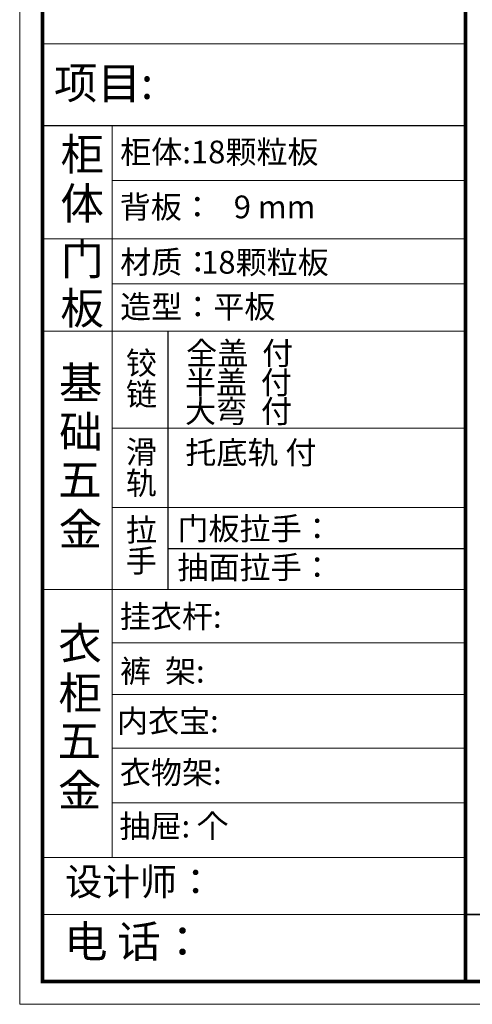
# Model space of a CAD drawing. Units: millimetres. Extents: x 14662 to 23352, y -8279 to 1503.
# Drawn here: x 14662 to 16478, y -8279 to -4327 of the extents above; entities that cross this region are included whole.
import ezdxf

# ---------------------------------------------------------------- set-up
doc = ezdxf.new("R2010")
doc.units = ezdxf.units.MM
doc.header["$LTSCALE"] = 5
doc.layers.add('01', color=7, linetype='Continuous')
doc.layers.add('内框图层', color=1, linetype='Continuous')
doc.layers.add('图框图层', color=185, linetype='Continuous', lineweight=20)
doc.styles.get("Standard").update_dxf_attribs({"font": 'simfang.ttf', "height": 2.5})

msp = doc.modelspace()

# ---------------------------------------------------------------- linework, layer by layer
at = {"color": 0, "linetype": 'ByBlock', "lineweight": 9}
for p, q in [((14661.7, -8279.1), (14661.7, -2223.1)), ((14753.1, -8187.9), (14753.1, -2314.3)), ((14753.1, -8187.9), (14753.1, -2314.3)), ((16450.5, -4423.7), (14753.1, -4423.7)), ((15032.4, -4753.2), (15032.4, -7689.5)), ((16450.5, -4971.7), (15032.4, -4971.7)), ((16450.5, -5206.9), (14753.1, -5206.9)), ((16450.5, -5386.6), (15032.4, -5386.6)), ((16450.5, -5966.7), (15032.4, -5966.7)), ((16450.5, -6284.8), (15032.4, -6284.8)), ((16450.5, -6614.5), (14753.1, -6614.5)), ((16450.5, -6828.8), (15032.4, -6828.8)), ((16450.5, -7035.4), (15032.4, -7035.4)), ((16450.5, -7251.6), (15032.4, -7251.6)), ((16450.5, -7251.6), (15032.4, -7251.6)), ((16450.5, -7470.6), (15032.4, -7470.6)), ((16450.5, -7690.4), (14753.1, -7690.4)), ((16450.5, -7918.1), (14753.1, -7918.1)), ((23260.7, -8187.9), (14753.1, -8187.9)), ((23260.7, -8187.9), (14753.1, -8187.9))]:
    msp.add_line(p, q, dxfattribs=at)
at = {"color": 0, "linetype": 'ByBlock', "ltscale": 3}
msp.add_line((15255.8, -5576.6), (15255.8, -6284.8), dxfattribs=at)
msp.add_line((15255.8, -6284.8), (15255.8, -6614.5))
at = {"linetype": 'Continuous'}
msp.add_line((15255.8, -6449.8), (16450.5, -6449.8), dxfattribs=at)
at = {"color": 0, "linetype": 'ByBlock'}
msp.add_line((16450.5, -7918.1), (23260.7, -7918.1), dxfattribs=at)
at = {"color": 0, "linetype": 'ByBlock', "lineweight": 9}
msp.add_lwpolyline([(23351.9, -8279.1), (14661.7, -8279.1), (14661.7, -2223.1), (23351.9, -2223.1)], close=True, dxfattribs=at)
msp.add_lwpolyline([(23351.9, -8279.1), (14661.7, -8279.1), (14661.7, -2223.1), (23351.9, -2223.1)], close=True, dxfattribs=at)
at = {"color": 0, "linetype": 'ByBlock', "lineweight": 9, "const_width": 15.1}
msp.add_lwpolyline([(23260.7, -8187.9), (14753.1, -8187.9), (14753.1, -2314.3), (23260.7, -2314.3)], close=True, dxfattribs=at)
msp.add_lwpolyline([(16450.5, -2314.3), (16450.5, -8187.9)], dxfattribs=at)
at = {"layer": '01', "linetype": 'ByBlock'}
msp.add_line((16450.5, -4753.2), (14753.1, -4753.2), dxfattribs=at)
at = {"layer": '内框图层'}
msp.add_lwpolyline([(16450.5, -2314.3), (23260.7, -2314.3), (23260.7, -7918.1), (16450.5, -7918.1)], close=True, dxfattribs=at)
at = {"layer": '图框图层', "color": 0}
msp.add_line((14753.1, -5576.6), (16450.5, -5576.6), dxfattribs=at)

# ---------------------------------------------------------------- texts
at = {"color": 0, "linetype": 'Continuous'}
for s, height, p in [('项目:', 127.86, (14799.5, -4645.1)), ('柜', 127.9, (14825.7, -4930.6)), ('柜体:18颗粒板', 91.33, (15064.9, -4903.7)), ('体', 127.9, (14825.1, -5128.6)), ('背板：   9 mm', 91.33, (15063, -5124)), ('门', 127.9, (14825.7, -5351)), ('材质：', 91.33, (15064.9, -5345.4)), ('18颗粒板', 91.33, (15389.7, -5346.4)), ('板', 127.9, (14825.1, -5549.1)), ('造型：平板', 91.33, (15064.9, -5525.2)), ('铰', 91.3, (15088.1, -5750.5)), ('基', 127.9, (14819.2, -5848.4)), ('链', 91.3, (15088.5, -5875.9)), ('础', 127.9, (14819.9, -6045.2)), ('滑', 91.3, (15088.1, -6107.7)), ('五', 127.9, (14816.8, -6237.2)), ('轨', 91.3, (15087.7, -6232.7)), ('金', 127.9, (14818, -6435.8)), ('拉', 91.3, (15088.1, -6419.9)), ('门板拉手：', 91.33, (15294.8, -6415.3)), ('手', 91.3, (15087.7, -6545)), ('抽面拉手：', 91.33, (15294.8, -6571.1)), ('挂衣杆:', 91.33, (15063.4, -6767.7)), ('衣', 127.9, (14816.5, -6894.3)), ('裤  架:', 91.33, (15064.2, -6987.5)), ('柜', 127.9, (14817.2, -7093.5)), ('内衣宝:', 91.33, (15052, -7187.3)), ('五', 127.9, (14814.1, -7285.5)), ('衣物架:', 91.33, (15063.8, -7394.3)), ('金', 127.9, (14815.3, -7484.1)), ('抽屉: 个', 91.33, (15061.9, -7609.4)), ('设计师：', 109.6, (14844.2, -7842.1)), ('电 话：', 127.86, (14839.8, -8091))]:
    msp.add_text(s, height=height, dxfattribs=at).set_placement(p)
at = {"linetype": 'Continuous'}
for s, p in [('全盖  付', (15329.6, -5711.5)), ('半盖  付', (15324.5, -5828.8)), ('大弯  付', (15324.9, -5944.4)), ('托底轨 付', (15326.4, -6110))]:
    msp.add_text(s, height=91.33, dxfattribs=at).set_placement(p)

doc.saveas('drawing.dxf')
